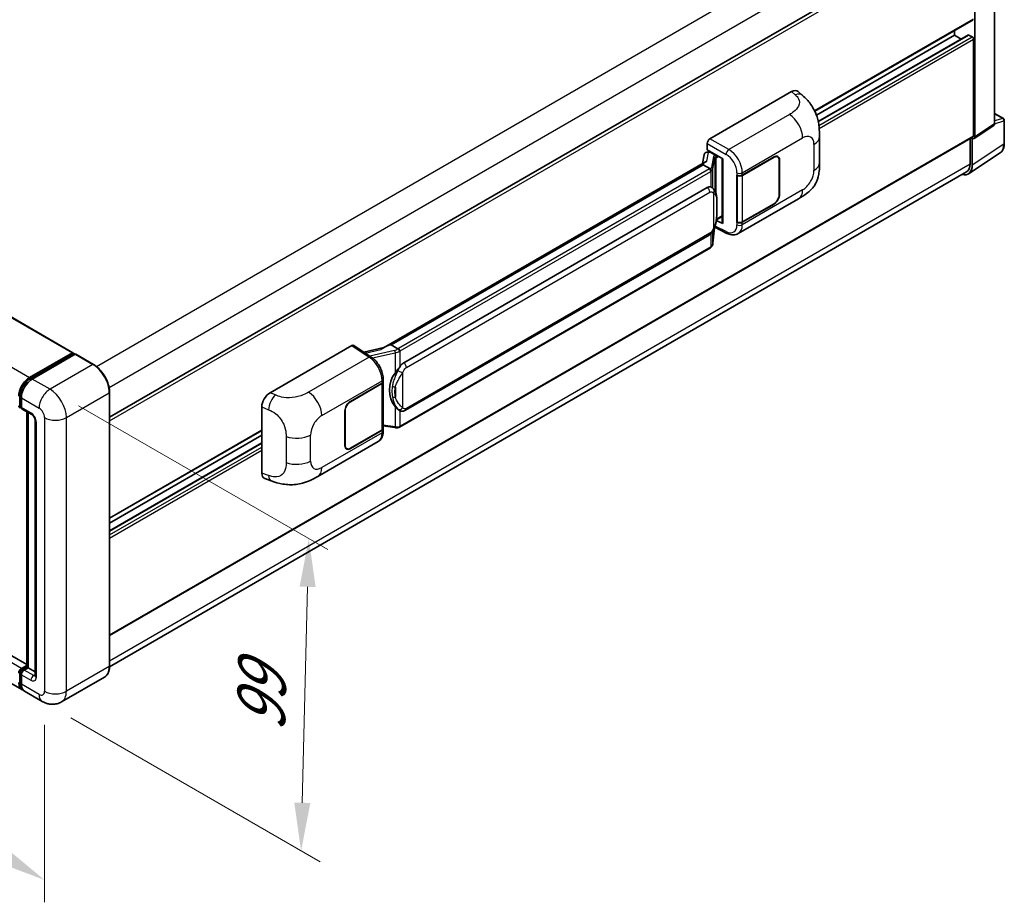
# Model space of a CAD drawing. Units: millimetres. Extents: x 0 to 10236, y 1 to 1406.
# Drawn here: x 808 to 1013, y 177 to 360 of the extents above; entities that cross this region are included whole.
import ezdxf

# ---------------------------------------------------------------- set-up
doc = ezdxf.new("R2010")
doc.units = ezdxf.units.MM
for name, color, linetype, lineweight in [('Dimension (ISO)', 7, 'Continuous', 18), ('Visible (ISO)', 7, 'Continuous', 35), ('Visible Narrow (ISO)', 7, 'Continuous', 25)]:
    doc.layers.add(name, color=color, linetype=linetype, lineweight=lineweight)
doc.styles.add('Note Text (TK)', font='MS PGothic.ttf')
doc.dimstyles.new('Default - Method 1b (TK)', dxfattribs={"dimscale": 4, "dimtxt": 2.5, "dimasz": 2.5, "dimexe": 1, "dimexo": 1.5, "dimgap": 1, "dimtad": 1, "dimtoh": 1, "dimrnd": 1e-08, "dimdsep": 46, "dimtxsty": 'Note Text (TK)', "dimcen": 0.09, "dimdle": 5, "dimclrd": 100, "dimclre": 100, "dimclrt": 7, "dimadec": 1, "dimazin": 1, "dimtfac": 1, "dimtmove": 0, "dimatfit": 3, "dimfxl": 0, "dimtolj": 1, "dimlwd": -1, "dimlwe": -1, "dimarcsym": 0})

# ---------------------------------------------------------------- blocks, each defined once
blk = doc.blocks.new('*D40')
at = {"layer": 'Defpoints', "color": 0, "transparency": 16777216}
for p in [(636.15, 324.07), (813.58, 220.87), (813.58, 181.68)]:
    blk.add_point(p, dxfattribs=at)
at = {"layer": 'Dimension (ISO)', "color": 100, "transparency": 16777216}
for p, q in [((636.15, 317.13), (636.15, 280.25)), ((644.8, 279.85), (804.94, 186.71)), ((813.58, 213.93), (813.58, 177.05))]:
    blk.add_line(p, q, dxfattribs=at)
for points in [[(645.63, 281.3), (643.96, 278.41), (636.15, 284.88)], [(805.78, 188.15), (804.1, 185.26), (813.58, 181.68)]]:
    blk.add_solid(points, dxfattribs=at)
at = {"layer": 'Dimension (ISO)', "color": 7, "transparency": 16777216, "insert": (720.6, 246.17), "char_height": 10, "attachment_point": 4, "rotation": 329.815, "style": 'Note Text (TK)'}
blk.add_mtext('\\A1;{\\Q-30.185;\\W0.815;\\H0.816x; \\fＭＳ Ｐゴシック|b0|i0;\\H10.0000;320}', dxfattribs=at)
blk = doc.blocks.new('*D41')
at = {"layer": 'Defpoints', "color": 0, "transparency": 16777216}
for p in [(814.71, 283.58), (813.11, 218.75), (866.85, 187.72)]:
    blk.add_point(p, dxfattribs=at)
at = {"layer": 'Dimension (ISO)', "color": 100, "transparency": 16777216}
for p, q in [((820.63, 280.16), (872.4, 250.27)), ((868.21, 242.55), (867.1, 197.72)), ((819.03, 215.33), (870.8, 185.45))]:
    blk.add_line(p, q, dxfattribs=at)
for points in [[(866.54, 242.59), (869.87, 242.51), (868.45, 252.55)], [(865.43, 197.76), (868.77, 197.68), (866.85, 187.72)]]:
    blk.add_solid(points, dxfattribs=at)
at = {"layer": 'Dimension (ISO)', "color": 7, "transparency": 16777216, "insert": (858.41, 210.46), "char_height": 10, "attachment_point": 4, "rotation": 88.5861, "style": 'Note Text (TK)'}
blk.add_mtext('\\A1;{\\Q28.586;\\W0.828;\\H0.816x; \\fＭＳ Ｐゴシック|b0|i0;\\H10.0000;99}', dxfattribs=at)

msp = doc.modelspace()

# ---------------------------------------------------------------- linework, layer by layer
at = {"layer": 'Visible (ISO)'}
for p, q in [((653.7267, 386.8583), (819.4726, 291.1649)), ((1010.8586, 338.7007), (1010.8586, 382.7768)), ((827.0762, 277.7846), (1005.9985, 381.0854)), ((1006.7641, 335.9946), (1006.7641, 380.4128)), ((973.5081, 341.3175), (1006.3985, 360.3068)), ((1002.5215, 357.0606), (1002.5215, 358.0684)), ((973.8493, 340.5067), (1002.5215, 357.0606)), ((974.2339, 339.1443), (1005.3996, 357.1378)), ((1003.8937, 356.2684), (1002.5215, 357.0606)), ((1006.1985, 356.734), (1005.5196, 357.1259)), ((1006.4813, 336.1583), (1006.4813, 356.2441)), ((951.7509, 335.5866), (968.7015, 345.373)), ((970.066, 345.3975), (970.9954, 344.5555)), ((1010.8586, 340.8411), (1012.6666, 339.7972)), ((1012.8666, 334.6078), (1012.8666, 339.4508)), ((1006.6123, 335.637), (1010.7068, 338.3431)), ((827.0762, 232.4434), (1006.3985, 335.9752)), ((974.4997, 330.6448), (974.4997, 336.0498)), ((1005.7742, 335.6148), (1005.7742, 330.3612)), ((1006.1985, 330.1142), (1006.1985, 335.6684)), ((1006.1985, 335.6684), (1006.1988, 335.6682)), ((951.1855, 333.3006), (951.1855, 334.6074)), ((951.1855, 333.3006), (954.4055, 331.4416)), ((950.5221, 332.2753), (950.1908, 330.4185)), ((951.0007, 332.7784), (951.4278, 332.877)), ((951.3774, 332.8654), (951.6583, 333.0276)), ((951.7569, 332.8139), (952.8883, 332.1607)), ((954.2883, 331.5092), (954.2883, 318.1306)), ((954.4055, 331.4416), (954.4055, 317.9753)), ((958.4644, 328.0316), (965.0448, 331.8309)), ((958.497, 327.9852), (965.0448, 331.7656)), ((965.8048, 331.8408), (965.555, 331.9851)), ((1005.4392, 328.3262), (1012.0039, 332.6649)), ((950.801, 330.7707), (883.9546, 292.1769)), ((950.3427, 330.2012), (885.5604, 292.7991)), ((950.3427, 330.2012), (950.3347, 330.2382)), ((951.747, 329.3903), (950.3427, 330.2012)), ((966.1196, 331.145), (966.1196, 323.9599)), ((966.1762, 331.1777), (966.1762, 323.9925)), ((1005.0286, 328.7132), (827.0745, 225.9713)), ((957.3327, 328.0314), (957.3531, 328.0204)), ((957.3327, 318.2335), (957.3327, 328.0314)), ((957.3657, 327.9852), (957.3924, 328.0006)), ((957.3657, 318.3179), (957.3657, 327.9852)), ((888.1484, 289.084), (951.1488, 325.4573)), ((952.0949, 325.4876), (952.0799, 325.4963)), ((957.6128, 315.8863), (970.1619, 323.1315)), ((809.8753, 226.4218), (644.3363, 321.9958)), ((965.0448, 322.0329), (958.4644, 318.2337)), ((965.0448, 322.0982), (958.497, 318.3179)), ((953.0854, 318.7487), (954.2883, 319.4432)), ((952.3749, 313.8746), (952.6689, 317.0809)), ((952.7268, 317.223), (955.2812, 315.9472)), ((954.4055, 317.9753), (953.0646, 318.645)), ((953.0767, 318.7407), (953.0933, 318.756)), ((957.4251, 318.2868), (957.3327, 318.2335)), ((957.3531, 318.2225), (957.3327, 318.2335)), ((808.8713, 221.2004), (643.1255, 316.8938)), ((888.5484, 279.2138), (951.5488, 315.5871)), ((951.828, 312.9605), (887.3034, 275.7072)), ((860.4133, 282.8528), (877.3639, 292.6392)), ((877.7774, 292.6704), (881.4291, 290.257)), ((885.4721, 292.7898), (885.5604, 292.7991)), ((885.5604, 292.7991), (886.9648, 291.9883)), ((810.4713, 286.0254), (819.3526, 291.153)), ((810.5127, 285.7577), (819.5637, 290.9833)), ((819.9465, 290.8427), (811.037, 285.6988)), ((819.5223, 291.055), (819.5223, 290.9594)), ((819.6637, 290.9734), (819.9182, 290.8264)), ((823.7235, 288.7298), (820.0465, 290.8527)), ((884.0501, 292.2321), (879.8686, 291.2883)), ((877.0808, 281.0448), (883.6612, 284.844)), ((877.0808, 280.9795), (883.6286, 284.7598)), ((883.8629, 285.04), (883.8629, 275.4191)), ((883.8955, 285.1706), (883.8955, 285.6736)), ((808.4611, 280.2446), (808.4611, 282.2042)), ((827.0762, 226.0946), (827.0762, 282.9227)), ((808.7742, 281.7796), (808.7742, 279.82)), ((808.6357, 279.9066), (808.7742, 279.8266)), ((808.9399, 279.4538), (810.9198, 278.3107)), ((809.8753, 225.9488), (809.8753, 278.9138)), ((810.1885, 278.733), (810.1885, 225.768)), ((858.696, 266.1727), (858.696, 279.9136)), ((875.9494, 271.9), (875.9494, 279.0852)), ((876.0059, 271.9327), (876.0059, 279.1179)), ((887.2022, 279.2231), (887.1872, 279.2318)), ((811.6512, 277.044), (811.6512, 224.135)), ((827.0762, 256.775), (858.696, 275.0307)), ((827.0762, 255.7672), (858.696, 274.0229)), ((883.6286, 275.0925), (877.0808, 271.3122)), ((883.6612, 275.0461), (877.0808, 271.2468)), ((883.8629, 275.9697), (886.2812, 275.6191)), ((883.8955, 274.8697), (883.8955, 275.3727)), ((827.0762, 254.1827), (858.696, 272.4384)), ((870.3068, 265.4801), (882.8559, 272.7254)), ((876.3208, 271.2369), (876.071, 271.3811)), ((859.3212, 265.0291), (860.6494, 264.5567)), ((808.7742, 225.6047), (809.8753, 226.2404)), ((808.8157, 225.337), (809.8753, 225.9488)), ((810.1885, 225.768), (809.3399, 225.2781)), ((809.9339, 225.9149), (809.8753, 225.9488)), ((809.9339, 225.9149), (810.1885, 225.768)), ((810.1885, 225.768), (811.6512, 224.9235)), ((808.4611, 222.7633), (808.4611, 224.7229)), ((808.7742, 224.2983), (808.7742, 222.3387)), ((826.0235, 223.8156), (817.1139, 218.6717)), ((813.1139, 218.7509), (809.437, 220.8738))]:
    msp.add_line(p, q, dxfattribs=at)
msp.add_arc((1012.4666, 339.4508), 0.4, 0, 60, dxfattribs=at)
for centre, major_axis, ratio, start_param, end_param in [((1005.5196, 356.93), (-0.12, 0.2078), 0.57735027, 5.49778714, 6.28318531), ((1006.1985, 356.4074), (-0.2, 0.3464), 0.57735027, 3.92699082, 5.49778714), ((968.69, 343.4056), (1.2479, 2.0869), 0.57333637, 6.16912861, 7.08294563), ((1010.2926, 339.0283), (0.4005, -0.6937), 0.5766475, 0.03486413, 0.78478918), ((951.7516, 334.9334), (-0.4, -0.6928), 0.5780539, 3.9275998, 5.49717816), ((1006.1981, 336.3222), (0.4005, -0.6937), 0.5766475, 5.49839613, 7.06797448), ((1006.1985, 336.3216), (0.2, -0.3464), 0.57735027, 0, 0.78539816), ((951.3749, 332.501), (-0.7892, -0.5696), 0.60953579, 5.67908615, 5.72119938), ((951.2899, 332.0241), (-0.606, 0.5762), 0.8492429, 5.1814121, 6.75220843), ((951.6739, 332.1128), (-0.2951, 0.749), 0.65380937, 5.5951678, 6.18580465), ((952.8467, 331.8102), (0.1475, -0.3745), 0.65380937, 0.88277882, 2.45357514), ((965.0448, 330.5245), (0.8, 1.3856), 0.57735027, 5.49778714, 7.06858347), ((965.0448, 330.5245), (0.76, 1.3164), 0.57735027, 5.49778714, 7.06858347), ((954.2677, 330.9247), (-3.9345, -0.6787), 0.21633748, 5.59704541, 6.29236196), ((1003.3683, 331.7522), (2.0024, -3.4683), 0.5766475, 5.75645056, 7.06797448), ((1003.2286, 331.8309), (1.8, -3.1177), 0.57735027, 0, 0.78539816), ((957.8987, 328.3582), (0.8, 0), 0.57735027, 3.9618974, 5.49778714), ((957.9313, 328.3118), (-0.8, 0), 0.57735027, 0.78539816, 2.35619449), ((951.1488, 320.542), (0.6121, 5.0596), 0.40142867, 6.20843387, 6.57591032), ((965.0448, 323.3393), (0.8, 1.3856), 0.57735027, 3.92699082, 5.49778714), ((965.0448, 323.3393), (-0.76, -1.3164), 0.57735027, 0.78539816, 2.35619449), ((952.8467, 319.0728), (0.2383, -0.3236), 0.48800029, 0.05438476, 0.7310134), ((954.6883, 318.1386), (0.3999, 0.0117), 0.55686057, 3.12531633, 3.9107145), ((957.8987, 318.5603), (-0.8, 0), 0.57735027, 0.82030475, 2.35619449), ((957.9313, 318.6445), (0.8, 0), 0.57735027, 3.92699082, 5.49778714), ((877.3632, 291.9852), (0.4005, 0.6937), 0.5766475, 6.24832118, 7.06797448), ((882.0879, 289.2517), (3.8497, 3.4203), 0.24152145, 0.32505614, 1.02037269), ((819.3526, 290.9571), (0.12, 0.2078), 0.57735027, 5.49778714, 7.06858347), ((819.6637, 290.8101), (-0.1, 0.1732), 0.57735027, 5.49778714, 6.28318531), ((819.9465, 290.6794), (0.1, 0.1732), 0.57735027, 0, 0.78539816), ((888.1484, 284.1687), (0.6121, 5.0596), 0.40142867, 0.29272501, 0.66020146), ((889.1786, 283.5739), (0.3662, 4.9091), 0.80430597, 0.8807959, 2.44577737), ((810.4713, 283.4126), (1.6, 2.7713), 0.57735027, 0.78539816, 2.35619449), ((811.037, 283.086), (-1.6, -2.7713), 0.57735027, 3.92699082, 5.49778714), ((883.0629, 285.0864), (0.8, 0), 0.57735027, 5.49778714, 6.15636264), ((883.0955, 285.1706), (0.8, 0), 0.57735027, 5.49778714, 6.28318531), ((860.4248, 280.8986), (-1.2405, -2.0725), 0.58101844, 3.94848943, 5.51262657), ((808.7742, 280.4732), (-0.4, -0.6928), 0.57735027, 5.49778714, 7.06858347), ((877.0808, 279.7384), (-0.8, -1.3856), 0.57735027, 3.92699082, 5.49778714), ((877.0808, 279.7384), (0.76, 1.3164), 0.57735027, 0.78539816, 2.35619449), ((809.3399, 280.1466), (-0.4, -0.6928), 0.57735027, 5.49778714, 6.28318531), ((883.0629, 275.4191), (0.8, 0), 0.57735027, 5.49778714, 6.28318531), ((883.0955, 275.3727), (0.8, 0), 0.57735027, 5.49778714, 6.56987888), ((877.0808, 272.5532), (-0.76, -1.3164), 0.57735027, 5.49778714, 7.06858347), ((877.0808, 272.5532), (-0.8, -1.3856), 0.57735027, 5.49778714, 7.06858347), ((860.4248, 267.1839), (-1.2479, -2.0869), 0.57333637, 5.51880849, 6.397242), ((808.7742, 224.9515), (0.4, 0.6928), 0.57735027, 0.78539816, 2.35619449), ((809.3399, 224.6249), (-0.4, -0.6928), 0.57735027, 3.92699082, 5.49778714), ((810.4713, 223.9717), (-1.6, -2.7713), 0.57735027, 5.49778714, 6.46089591), ((811.037, 223.6451), (-1.6, -2.7713), 0.57735027, 5.49778714, 6.28318531)]:
    msp.add_ellipse(centre, major_axis=major_axis, ratio=ratio, start_param=start_param, end_param=end_param, dxfattribs=at)
for points, knots in [([(970.9954, 344.5555), (971.2548, 344.3204), (971.5764, 344.0329), (972.1435, 343.4239), (972.4042, 343.1033), (972.9763, 342.3051), (973.2865, 341.7946), (973.6743, 340.9619), (973.7883, 340.6832), (974.0151, 340.0357), (974.1196, 339.6604), (974.296, 338.8722), (974.3624, 338.4551), (974.4876, 337.3606), (974.4997, 336.6519), (974.4997, 336.0498)], [0, 0, 0, 0, 0.18362486, 0.18362486, 0.36333296, 0.36333296, 0.60386192, 0.60386192, 0.71569796, 0.71569796, 0.86115341, 0.86115341, 1.02941414, 1.02941414, 1.30785701, 1.30785701, 1.30785701, 1.30785701]), ([(1012.0039, 332.6649), (1012.1195, 332.7413), (1012.2253, 332.833), (1012.4125, 333.0407), (1012.4941, 333.1568), (1012.6324, 333.4074), (1012.6892, 333.5419), (1012.7791, 333.8254), (1012.8122, 333.9743), (1012.8559, 334.2833), (1012.8666, 334.4434), (1012.8666, 334.6078)], [0.03486413, 0.03486413, 0.03486413, 0.03486413, 0.184849139, 0.184849139, 0.334834148, 0.334834148, 0.484819157, 0.484819157, 0.634804167, 0.634804167, 0.784789176, 0.784789176, 0.784789176, 0.784789176]), ([(952.0213, 328.8911), (952.0214, 328.8918), (952.0215, 328.8926), (952.0259, 328.9375), (952.023, 328.9846), (952.0023, 329.0819), (951.9841, 329.1313), (951.9348, 329.2235), (951.9041, 329.2655), (951.8343, 329.3368), (951.7959, 329.3654), (951.7559, 329.3855)], [-0.0778087689, -0.0778087689, -0.0778087689, -0.0778087689, -0.0774791395, -0.0774791395, -0.0585788033, -0.0585788033, -0.0389062325, -0.0389062325, -0.0193765361, -0.0193765361, 0, 0, 0, 0]), ([(974.4997, 330.6448), (974.4997, 330.0629), (974.4895, 329.4147), (974.3683, 328.4131), (974.3036, 328.0335), (974.1539, 327.4356), (974.0904, 327.2204), (973.933, 326.7848), (973.8368, 326.5615), (973.582, 326.0757), (973.4103, 325.8133), (973.0599, 325.3638), (972.8805, 325.1663), (972.4139, 324.7019), (972.1218, 324.4536), (971.2946, 323.8098), (970.7063, 323.4458), (970.1619, 323.1315)], [0, 0, 0, 0, 0.26907114, 0.26907114, 0.43224894, 0.43224894, 0.52213259, 0.52213259, 0.61371232, 0.61371232, 0.72841245, 0.72841245, 0.83295305, 0.83295305, 0.995563, 0.995563, 1.28301074, 1.28301074, 1.28301074, 1.28301074]), ([(952.4929, 325.1683), (952.4718, 325.1907), (952.4498, 325.213), (952.4038, 325.2574), (952.3798, 325.2794), (952.3296, 325.3231), (952.3034, 325.3446), (952.2485, 325.3871), (952.2198, 325.4079), (952.1595, 325.4486), (952.128, 325.4685), (952.0949, 325.4876)], [-0.1703054541, -0.1703054541, -0.1703054541, -0.1703054541, -0.1584465752, -0.1584465752, -0.1465876964, -0.1465876964, -0.1347288175, -0.1347288175, -0.1228699387, -0.1228699387, -0.1110110598, -0.1110110598, -0.1110110598, -0.1110110598]), ([(953.1755, 322.6197), (953.173, 322.789), (953.1688, 322.9556), (953.1524, 323.2866), (953.1402, 323.451), (953.1005, 323.7815), (953.0733, 323.9473), (952.99, 324.2867), (952.9342, 324.4602), (952.7671, 324.8142), (952.6546, 324.9968), (952.4929, 325.1683)], [-0.42564821, -0.42564821, -0.42564821, -0.42564821, -0.340518568, -0.340518568, -0.255388926, -0.255388926, -0.170259284, -0.170259284, -0.085129642, -0.085129642, 0, 0, 0, 0]), ([(953.1756, 320.5241), (953.1774, 320.6772), (953.1788, 320.8282), (953.181, 321.1251), (953.1817, 321.271), (953.1824, 321.5571), (953.1824, 321.6972), (953.1817, 321.9717), (953.181, 322.1059), (953.1788, 322.3678), (953.1774, 322.4956), (953.1755, 322.6197)], [-0.318622721, -0.318622721, -0.318622721, -0.318622721, -0.254898176, -0.254898176, -0.191173632, -0.191173632, -0.127449088, -0.127449088, -0.063724544, -0.063724544, 0, 0, 0, 0]), ([(952.64, 317.0154), (952.7578, 317.2763), (952.8388, 317.5315), (952.9661, 318.0311), (953.0113, 318.2743), (953.0811, 318.7504), (953.1055, 318.9839), (953.1416, 319.4416), (953.1532, 319.6658), (953.169, 320.1035), (953.1731, 320.317), (953.1756, 320.5241)], [-0.425024641, -0.425024641, -0.425024641, -0.425024641, -0.340019712, -0.340019712, -0.255014784, -0.255014784, -0.170009856, -0.170009856, -0.085004928, -0.085004928, 0, 0, 0, 0]), ([(951.5488, 315.5871), (951.6867, 315.6667), (951.8016, 315.7632), (951.9942, 315.9546), (952.0741, 316.0519), (952.2184, 316.2464), (952.2816, 316.3428), (952.3972, 316.5336), (952.4499, 316.6287), (952.548, 316.818), (952.5933, 316.9123), (952.6371, 317.009), (952.6386, 317.0122), (952.64, 317.0154)], [-0.170496085, -0.170496085, -0.170496085, -0.170496085, -0.1375677, -0.1375677, -0.103468483, -0.103468483, -0.069369266, -0.069369266, -0.035270049, -0.035270049, -0.001170832, -0.001170832, 0, 0, 0, 0]), ([(957.6128, 315.8863), (957.4719, 315.805), (957.3209, 315.7416), (957.0096, 315.6532), (956.8494, 315.6279), (956.5284, 315.6119), (956.3676, 315.621), (956.0494, 315.6687), (955.892, 315.7072), (955.5825, 315.8092), (955.4303, 315.8727), (955.2812, 315.9472)], [0.785398163, 0.785398163, 0.785398163, 0.785398163, 0.935496479, 0.935496479, 1.085594795, 1.085594795, 1.23569311, 1.23569311, 1.385791426, 1.385791426, 1.535889742, 1.535889742, 1.535889742, 1.535889742]), ([(951.828, 312.9605), (951.8379, 312.9662), (951.8477, 312.972), (951.8671, 312.9838), (951.8767, 312.9898), (951.8957, 313.002), (951.9052, 313.0082), (951.9239, 313.0208), (951.9332, 313.0272), (951.9516, 313.0403), (951.9607, 313.0469), (951.9697, 313.0537)], [1.570796327, 1.570796327, 1.570796327, 1.570796327, 1.596526194, 1.596526194, 1.622256061, 1.622256061, 1.647985928, 1.647985928, 1.673715795, 1.673715795, 1.699445662, 1.699445662, 1.699445662, 1.699445662]), ([(952.0213, 313.2143), (952.0214, 313.2137), (952.0215, 313.213), (952.0259, 313.175), (952.023, 313.1415), (952.0038, 313.0885), (951.9892, 313.0683), (951.9697, 313.0537)], [-0.0003297628, -0.0003297628, -0.0003297628, -0.0003297628, 0, 0, 0.0189079865, 0.0189079865, 0.0357441925, 0.0357441925, 0.0357441925, 0.0357441925]), ([(951.9849, 313.0672), (952.0275, 313.1123), (952.0675, 313.1595), (952.1415, 313.2575), (952.1755, 313.3085), (952.2365, 313.4138), (952.2636, 313.4683), (952.31, 313.5801), (952.3292, 313.6375), (952.359, 313.7546), (952.3694, 313.8143), (952.3749, 313.8746)], [-1.489339836, -1.489339836, -1.489339836, -1.489339836, -1.362514136, -1.362514136, -1.235688435, -1.235688435, -1.108862734, -1.108862734, -0.982037034, -0.982037034, -0.855211333, -0.855211333, -0.855211333, -0.855211333]), ([(887.2638, 291.5033), (887.2637, 291.504), (887.2636, 291.5046), (887.2576, 291.5435), (887.2459, 291.5856), (887.2112, 291.6748), (887.1881, 291.7213), (887.1339, 291.8107), (887.1034, 291.8528), (887.0389, 291.9271), (887.0055, 291.9586), (886.9728, 291.983)], [-0.0003297628, -0.0003297628, -0.0003297628, -0.0003297628, 0, 0, 0.0189079865, 0.0189079865, 0.0385885202, 0.0385885202, 0.0581261217, 0.0581261217, 0.0775105008, 0.0775105008, 0.0775105008, 0.0775105008]), ([(827.0762, 282.9227), (827.0762, 283.3342), (827.0199, 283.7739), (826.8028, 284.6708), (826.6419, 285.1279), (826.2312, 286.0178), (825.9814, 286.4505), (825.4161, 287.2511), (825.1007, 287.619), (824.4325, 288.2555), (824.0798, 288.524), (823.7235, 288.7298)], [1.57079633, 1.57079633, 1.57079633, 1.57079633, 1.88495559, 1.88495559, 2.19911486, 2.19911486, 2.51327412, 2.51327412, 2.82743339, 2.82743339, 3.14159265, 3.14159265, 3.14159265, 3.14159265]), ([(883.8955, 285.6736), (883.8955, 286.0096), (883.8527, 286.3561), (883.694, 287.0529), (883.5779, 287.4031), (883.2834, 288.0851), (883.1049, 288.4167), (882.6979, 289.0383), (882.4695, 289.3282), (881.9752, 289.8448), (881.7096, 290.0716), (881.4291, 290.257)], [0, 0, 0, 0, 0.30717795, 0.30717795, 0.6143559, 0.6143559, 0.92153385, 0.92153385, 1.22871179, 1.22871179, 1.53588974, 1.53588974, 1.53588974, 1.53588974]), ([(886.3665, 286.9259), (886.5087, 287.109), (886.6608, 287.3106), (887.0096, 287.7817), (887.2082, 288.0542), (887.3863, 288.3159)], [0.251927497, 0.251927497, 0.251927497, 0.251927497, 0.346143771, 0.346143771, 0.465492697, 0.465492697, 0.465492697, 0.465492697]), ([(808.4611, 282.2042), (808.4611, 282.4583), (808.4958, 282.7283), (808.6287, 283.2773), (808.727, 283.5564), (808.9775, 284.0992), (809.1298, 284.363), (809.4746, 284.8514), (809.6672, 285.076), (810.0762, 285.4657), (810.2926, 285.6307), (810.5127, 285.7577)], [3.14159265, 3.14159265, 3.14159265, 3.14159265, 3.45575192, 3.45575192, 3.76991118, 3.76991118, 4.08407045, 4.08407045, 4.39822972, 4.39822972, 4.71238898, 4.71238898, 4.71238898, 4.71238898]), ([(808.6357, 279.9066), (808.6105, 279.9211), (808.5874, 279.9391), (808.5475, 279.9796), (808.5306, 280.002), (808.5029, 280.0486), (808.4922, 280.0729), (808.4758, 280.1217), (808.4701, 280.1464), (808.4628, 280.1956), (808.4611, 280.2202), (808.4611, 280.2446)], [2.35619449, 2.35619449, 2.35619449, 2.35619449, 2.513274123, 2.513274123, 2.670353756, 2.670353756, 2.827433388, 2.827433388, 2.984513021, 2.984513021, 3.141592654, 3.141592654, 3.141592654, 3.141592654]), ([(810.9198, 278.3107), (810.9564, 278.2896), (810.9994, 278.2602), (811.0942, 278.1825), (811.1464, 278.1329), (811.2531, 278.0149), (811.3073, 277.9454), (811.4092, 277.7935), (811.4565, 277.7107), (811.5368, 277.5433), (811.5698, 277.4588), (811.6179, 277.3015), (811.6338, 277.2285), (811.6486, 277.1191), (811.6512, 277.0784), (811.6512, 277.044)], [3.14159265, 3.14159265, 3.14159265, 3.14159265, 3.34831632, 3.34831632, 3.57177779, 3.57177779, 3.8108324, 3.8108324, 4.05880671, 4.05880671, 4.30647121, 4.30647121, 4.54413512, 4.54413512, 4.71238898, 4.71238898, 4.71238898, 4.71238898]), ([(887.1873, 279.2318), (887.0658, 279.302), (886.9395, 279.3998), (886.6608, 279.656), (886.5087, 279.8233), (886.3665, 279.9949)], [1.13986773, 1.13986773, 1.13986773, 1.13986773, 1.216302642, 1.216302642, 1.310518917, 1.310518917, 1.310518917, 1.310518917]), ([(887.2022, 279.2231), (887.2642, 279.1874), (887.3316, 279.1541), (887.4798, 279.0966), (887.5605, 279.0723), (887.7363, 279.0393), (887.8321, 279.0307), (888.0343, 279.0377), (888.1403, 279.0537), (888.3513, 279.1147), (888.4554, 279.1601), (888.5484, 279.2138)], [-0.11101106, -0.11101106, -0.11101106, -0.11101106, -0.088808848, -0.088808848, -0.066606636, -0.066606636, -0.044404424, -0.044404424, -0.022202212, -0.022202212, 0, 0, 0, 0]), ([(882.8559, 272.7254), (883.0019, 272.8096), (883.1354, 272.9146), (883.3682, 273.1539), (883.4676, 273.2879), (883.6325, 273.5729), (883.6981, 273.7239), (883.8002, 274.0365), (883.8366, 274.1981), (883.8843, 274.5288), (883.8955, 274.6979), (883.8955, 274.8697)], [-0.785398163, -0.785398163, -0.785398163, -0.785398163, -0.628318531, -0.628318531, -0.471238898, -0.471238898, -0.314159265, -0.314159265, -0.157079633, -0.157079633, 0, 0, 0, 0]), ([(886.2812, 275.6191), (886.3396, 275.6107), (886.3978, 275.6038), (886.5134, 275.5932), (886.5707, 275.5895), (886.6841, 275.5854), (886.74, 275.5851), (886.85, 275.5879), (886.904, 275.5911), (887.0099, 275.6012), (887.0617, 275.6081), (887.1124, 275.6171)], [0.855211333, 0.855211333, 0.855211333, 0.855211333, 0.984372553, 0.984372553, 1.113533773, 1.113533773, 1.242694993, 1.242694993, 1.371856212, 1.371856212, 1.501017432, 1.501017432, 1.501017432, 1.501017432]), ([(887.2638, 275.8266), (887.2637, 275.8258), (887.2636, 275.8251), (887.2576, 275.7811), (887.2459, 275.7424), (887.2112, 275.6771), (887.1881, 275.6516), (887.1457, 275.6263), (887.1295, 275.6202), (887.1124, 275.6171)], [-0.0778087689, -0.0778087689, -0.0778087689, -0.0778087689, -0.0774791395, -0.0774791395, -0.0585788033, -0.0585788033, -0.0389062325, -0.0389062325, -0.0279382932, -0.0279382932, -0.0279382932, -0.0279382932]), ([(887.1448, 275.627), (887.1558, 275.6318), (887.1666, 275.6368), (887.1882, 275.6468), (887.199, 275.652), (887.2203, 275.6624), (887.2308, 275.6678), (887.2519, 275.6787), (887.2623, 275.6842), (887.283, 275.6956), (887.2932, 275.7013), (887.3034, 275.7072)], [1.437762728, 1.437762728, 1.437762728, 1.437762728, 1.464369448, 1.464369448, 1.490976168, 1.490976168, 1.517582887, 1.517582887, 1.544189607, 1.544189607, 1.570796327, 1.570796327, 1.570796327, 1.570796327]), ([(870.3068, 265.4801), (869.84, 265.2106), (869.2898, 264.9076), (868.2417, 264.4383), (867.7262, 264.2411), (866.7366, 263.9585), (866.265, 263.8598), (865.33, 263.75), (864.8602, 263.7358), (863.9462, 263.7717), (863.4938, 263.8213), (862.2196, 264.032), (861.3844, 264.2953), (860.6494, 264.5567)], [0, 0, 0, 0, 0.24648635, 0.24648635, 0.47055558, 0.47055558, 0.64899431, 0.64899431, 0.82358511, 0.82358511, 1.00416753, 1.00416753, 1.34397561, 1.34397561, 1.34397561, 1.34397561]), ([(808.4611, 224.7229), (808.4611, 224.7718), (808.4676, 224.8203), (808.4907, 224.9156), (808.5073, 224.9624), (808.5489, 225.0526), (808.574, 225.096), (808.6313, 225.1772), (808.6635, 225.215), (808.7346, 225.2826), (808.7733, 225.3125), (808.8157, 225.337)], [3.14159265, 3.14159265, 3.14159265, 3.14159265, 3.45575192, 3.45575192, 3.76991118, 3.76991118, 4.08407045, 4.08407045, 4.39822972, 4.39822972, 4.71238898, 4.71238898, 4.71238898, 4.71238898]), ([(826.0235, 223.8156), (826.1596, 223.8942), (826.285, 223.9914), (826.5095, 224.2186), (826.6087, 224.3485), (826.7788, 224.6359), (826.8498, 224.7933), (826.9633, 225.131), (827.0057, 225.3112), (827.0622, 225.6901), (827.0762, 225.8888), (827.0762, 226.0946)], [0.785398163, 0.785398163, 0.785398163, 0.785398163, 0.942477796, 0.942477796, 1.099557429, 1.099557429, 1.256637061, 1.256637061, 1.413716694, 1.413716694, 1.570796327, 1.570796327, 1.570796327, 1.570796327]), ([(811.6512, 224.135), (811.6512, 224.1029), (811.6489, 224.0763), (811.643, 224.0368), (811.6394, 224.0238), (811.6367, 224.0156), (811.6361, 224.0144), (811.6361, 224.0144)], [4.71238898, 4.71238898, 4.71238898, 4.71238898, 4.869468613, 4.869468613, 5.026548246, 5.026548246, 5.092877496, 5.092877496, 5.092877496, 5.092877496]), ([(808.9299, 221.4762), (808.9169, 221.4883), (808.9041, 221.5006), (808.8193, 221.5864), (808.7559, 221.6696), (808.6476, 221.8525), (808.6027, 221.9522), (808.5314, 222.1645), (808.5049, 222.2772), (808.4697, 222.5131), (808.4611, 222.6362), (808.4611, 222.7633)], [2.486038708, 2.486038708, 2.486038708, 2.486038708, 2.513274123, 2.513274123, 2.670353756, 2.670353756, 2.827433388, 2.827433388, 2.984513021, 2.984513021, 3.141592654, 3.141592654, 3.141592654, 3.141592654]), ([(817.1139, 218.6717), (816.8207, 218.5024), (816.5044, 218.3745), (815.8732, 218.2094), (815.5592, 218.1715), (814.9663, 218.165), (814.6872, 218.1956), (814.1717, 218.2998), (813.9348, 218.3733), (813.4985, 218.5454), (813.2988, 218.6442), (813.1139, 218.7509)], [5.497787144, 5.497787144, 5.497787144, 5.497787144, 5.654866776, 5.654866776, 5.811946409, 5.811946409, 5.969026042, 5.969026042, 6.126105675, 6.126105675, 6.283185307, 6.283185307, 6.283185307, 6.283185307])]:
    msp.add_open_spline(points, degree=3, knots=knots, dxfattribs=at)
for points in [[(951.7559, 329.3855), (951.7527, 329.3871), (951.7497, 329.3888), (951.747, 329.3903)], [(951.9109, 325.5691), (951.9749, 325.549), (952.031, 325.5244), (952.08, 325.4961)], [(886.9648, 291.9883), (886.9674, 291.9867), (886.9702, 291.9849), (886.9728, 291.983)]]:
    msp.add_open_spline(points, degree=3, dxfattribs=at)
at = {"layer": 'Visible Narrow (ISO)'}
for p, q in [((824.3338, 288.3135), (1003.2286, 391.5984)), ((653.6067, 386.8464), (819.3526, 291.153)), ((826.9698, 283.9566), (1005.7742, 387.1893)), ((644.7255, 381.7188), (810.4713, 286.0254)), ((827.0762, 276.9961), (1006.4813, 380.5757)), ((973.4566, 341.4231), (1006.4813, 360.4899)), ((974.2488, 339.0717), (1005.5196, 357.1259)), ((974.3697, 338.3577), (1006.1985, 356.734)), ((974.4395, 337.7448), (1006.4813, 356.2441)), ((968.7015, 345.373), (969.4432, 344.7011)), ((968.2607, 340.6065), (955.6584, 333.3306)), ((1010.8586, 340.7766), (1012.5368, 339.8077)), ((1012.5368, 339.8077), (1010.8586, 339.2832)), ((1010.8586, 338.7007), (1006.7641, 335.9946)), ((1010.8586, 338.6992), (1012.7592, 339.2933)), ((1012.7592, 339.2933), (1012.7592, 334.4503)), ((827.0762, 232.5787), (1006.4813, 336.1583)), ((955.6584, 333.3306), (951.7509, 335.5866)), ((958.4644, 328.5346), (970.9904, 335.7665)), ((951.1855, 334.6074), (955.0931, 332.3514)), ((973.3281, 334.4168), (973.3281, 329.0118)), ((1012.7592, 334.4503), (1006.1985, 330.1142)), ((951.1305, 330.9389), (951.4524, 332.7436)), ((951.4524, 332.7436), (951.7569, 332.8139)), ((951.7569, 332.8139), (951.8926, 332.8923)), ((952.4631, 331.8943), (952.0579, 329.6224)), ((952.3756, 329.2465), (952.7809, 331.5185)), ((952.7809, 331.5185), (952.7809, 324.7733)), ((952.8883, 332.1607), (952.8117, 332.1431)), ((953.024, 332.2391), (952.8883, 332.1607)), ((953.0132, 331.62), (953.1296, 331.6469)), ((953.0132, 324.1886), (953.0132, 331.62)), ((953.1296, 331.6469), (953.5897, 331.9125)), ((964.9883, 331.7982), (965.0448, 331.7656)), ((966.1181, 331.2112), (966.1762, 331.1777)), ((827.0762, 227.1898), (1005.7742, 330.3612)), ((885.4721, 292.7898), (950.3347, 330.2382)), ((951.628, 329.3103), (887.1034, 292.057)), ((952.3756, 325.2828), (952.3756, 329.2465)), ((887.3863, 291.5671), (951.9109, 328.8204)), ((951.9109, 328.8204), (951.9109, 325.5691)), ((957.3531, 328.5234), (957.3531, 328.0204)), ((958.4644, 328.0316), (958.4644, 328.5346)), ((958.497, 318.3179), (958.497, 327.9852)), ((888.7141, 288.1042), (951.7145, 324.4775)), ((952.4766, 324.2928), (952.4766, 317.018)), ((970.9904, 324.9626), (958.4644, 317.7307)), ((966.1762, 323.9925), (966.1196, 324.0252)), ((808.7742, 225.6047), (643.0284, 321.2981)), ((809.8753, 226.3407), (644.2163, 321.9839)), ((953.1737, 320.5013), (953.1737, 322.5758)), ((964.9883, 322.0656), (965.0448, 322.0329)), ((954.2883, 319.5785), (953.1296, 318.9095)), ((952.6674, 317.0775), (952.3756, 313.895)), ((955.0931, 316.3251), (952.8118, 317.4644)), ((953.1296, 318.9095), (953.0921, 318.8749)), ((957.3531, 318.2225), (957.3531, 317.7195)), ((958.4644, 317.7307), (958.4644, 318.2337)), ((951.7145, 315.9533), (888.7141, 279.58)), ((951.9109, 315.872), (951.9109, 313.1436)), ((952.3756, 313.895), (952.3756, 316.499)), ((951.9109, 313.1436), (887.3863, 275.8903)), ((877.3639, 292.6392), (881.0078, 290.231)), ((810.6127, 285.7478), (819.6637, 290.9734)), ((819.9465, 290.8427), (823.6235, 288.7199)), ((880.1524, 291.1008), (883.3974, 291.8331)), ((886.2573, 291.6324), (881.1068, 290.47)), ((881.6788, 290.0782), (886.3665, 291.1362)), ((886.3665, 291.1362), (886.3665, 286.9259)), ((887.3863, 288.3159), (887.3863, 291.5671)), ((823.6235, 288.7199), (814.7139, 283.5759)), ((881.0078, 290.231), (868.4055, 282.9551)), ((887.952, 279.7647), (887.952, 287.0396)), ((810.6127, 285.7478), (810.8732, 285.5974)), ((814.7139, 283.5759), (811.037, 285.6988)), ((871.1352, 278.1151), (883.6612, 285.347)), ((883.6286, 284.7598), (883.6286, 275.0925)), ((883.6612, 285.347), (883.6612, 284.844)), ((818.108, 277.6972), (827.0176, 282.8411)), ((827.0176, 282.8411), (827.0176, 226.0129)), ((861.5128, 282.3875), (860.4133, 282.8528)), ((886.4223, 284.0369), (886.4223, 281.9624)), ((808.5197, 280.163), (808.5197, 282.1226)), ((808.5197, 282.1226), (808.7802, 281.9722)), ((808.5197, 280.163), (808.7742, 280.016)), ((808.7742, 281.7796), (812.4512, 279.6567)), ((877.0808, 280.9795), (877.0255, 281.0114)), ((810.7541, 278.677), (808.7742, 279.82)), ((809.9339, 225.9149), (809.9339, 278.88)), ((858.696, 279.9136), (860.1116, 279.3145)), ((875.9507, 279.1497), (876.0059, 279.1179)), ((886.3665, 279.9949), (886.3665, 275.7846)), ((887.3863, 275.8903), (887.3863, 279.133)), ((811.8855, 223.8084), (811.8855, 276.7174)), ((813.5826, 277.6972), (813.5826, 220.869)), ((818.108, 220.869), (818.108, 277.6972)), ((886.3665, 275.7846), (883.8629, 276.1475)), ((827.0762, 256.9103), (858.696, 275.166)), ((868.7975, 268.6609), (868.7975, 274.066)), ((883.6612, 274.5431), (871.1352, 267.3112)), ((883.6612, 275.0461), (883.6612, 274.5431)), ((827.0762, 254.1016), (858.696, 272.3573)), ((863.7323, 273.7844), (863.7323, 268.3794)), ((876.0059, 271.9327), (875.9494, 271.9653)), ((827.0762, 253.3177), (858.696, 271.5734)), ((827.0762, 252.6645), (858.696, 270.9202)), ((877.0808, 271.2468), (877.0226, 271.2804)), ((860.1116, 265.6692), (858.696, 266.1727)), ((808.9157, 225.3271), (809.9339, 225.9149)), ((808.9157, 225.3271), (809.1903, 225.1685)), ((811.3198, 224.135), (809.3399, 225.2781)), ((827.0176, 226.0129), (818.108, 220.869)), ((808.5197, 222.6816), (808.5197, 224.6412)), ((808.5197, 224.6412), (808.7944, 224.4826)), ((808.7742, 224.2983), (810.7541, 223.1552)), ((811.3198, 224.135), (811.6512, 224.3263)), ((808.5197, 222.6816), (808.7742, 222.5346)), ((812.4512, 220.2158), (808.7742, 222.3387))]:
    msp.add_line(p, q, dxfattribs=at)
for centre, major_axis, ratio, start_param, end_param in [((969.384, 342.7769), (1.6114, 1.7786), 0.65672952, 0, 0.91381702), ((968.1619, 337.3995), (-2, 3.4641), 0.57735027, 3.92699082, 5.46288056), ((1012.4666, 339.4508), (0.2, 0.3464), 0.57735027, 0, 0.53459435), ((1012.4666, 339.4508), (0.1193, -0.3818), 0.72169311, 0.93474524, 2.49688001), ((1012.4666, 339.4508), (0.4, 0), 0.57735027, 5.53269373, 6.28318531), ((970.9904, 333.0671), (1.653, 2.8632), 0.57735027, 5.49778714, 7.06858347), ((970.4997, 336.0498), (4, 0), 0.57735027, 5.49778714, 6.28318531), ((955.6387, 332.6892), (0.4, 0.6928), 0.53637355, 0.78600715, 2.3555855), ((955.5569, 330.122), (-2.086, 3.4139), 0.59324129, 3.91222392, 5.44811366), ((1009.9195, 336.082), (2.0228, -3.4554), 0.57677384, 0.03138662, 0.78131167), ((1012.4666, 334.6078), (0.4, 0), 0.57735027, 5.53269373, 6.28318531), ((953.6602, 331.6532), (1.1962, -0.246), 0.39024564, 2.43627197, 3.15185696), ((952.3818, 331.5346), (0.3938, -0.0702), 0.92189307, 0.1475388, 1.52868309), ((953.5789, 331.2934), (-0.7971, 0.2286), 0.2955286, 5.58231733, 6.29790232), ((952.7304, 331.7833), (0.09, -0.3897), 0.71890164, 0.98015947, 2.5509558), ((955.0113, 329.7842), (1.6866, -2.7207), 0.59713441, 0.76668294, 2.30257268), ((950.7795, 329.8002), (-1.2, 0), 0.57735027, 2.35619449, 2.5086304), ((951.628, 328.9837), (0.2, -0.3464), 0.57735027, 0.78539816, 2.35619449), ((950.8608, 329.8636), (1.1962, -0.246), 0.39024564, 5.63445405, 6.29344962), ((950.7795, 329.5038), (-1.596, 0.2579), 0.43824712, 2.52999888, 3.14247799), ((951.9766, 329.2626), (0.3938, -0.0702), 0.92189307, 0.1475388, 1.52868309), ((970.4997, 330.6448), (4, 0), 0.57735027, 5.49778714, 6.28318531), ((950.7795, 329.4736), (1.6, 0), 0.57735027, 5.49778714, 5.60089302), ((957.8987, 328.8612), (0.8, 0), 0.57735027, 3.9618974, 5.49778714), ((970.9904, 327.6621), (-1.653, -2.8632), 0.57735027, 0.78539816, 2.35619449), ((951.1488, 324.8041), (0.4, -0.6928), 0.57735027, 0.78539816, 2.35619449), ((951.9109, 324.6194), (0.582, 0.5488), 0.80454456, 4.94896384, 6.28318531), ((968.1619, 326.5956), (2, -3.4641), 0.57735027, 0, 0.78539816), ((952.3756, 322.608), (0.7999, 0.0118), 0.69418244, 6.20397498, 6.28318531), ((952.3756, 320.5335), (0.7999, -0.0095), 0.44716568, 6.21946524, 6.28318531), ((951.9109, 317.3446), (0.7291, -0.3292), 0.13919307, 5.66073721, 6.28318531), ((955.0113, 318.9803), (1.6866, -2.7207), 0.59713441, 5.5139785, 7.04986825), ((957.8987, 318.0573), (-0.8, 0), 0.57735027, 0.82030475, 2.35619449), ((955.5569, 319.3181), (-2.086, 3.4139), 0.59324129, 3.12682576, 3.91222392), ((951.1488, 316.2799), (0.4, -0.6928), 0.57735027, 0, 0.78539816), ((955.6387, 316.6629), (-0.3574, -0.7157), 0.5766475, 5.463532, 6.28318531), ((951.628, 313.3069), (0.2, -0.3464), 0.57735027, 0, 0.78539816), ((950.7795, 313.7968), (-1.6, 0), 0.57735027, 2.35619449, 2.45930037), ((950.7795, 313.7666), (1.5767, 0.3972), 0.68484185, 5.43004551, 6.04252462), ((951.9766, 313.9111), (0.3983, -0.0365), 0.66690795, 0, 0.07651115), ((880.988, 289.5896), (0.4411, 0.6674), 0.5766475, 0, 0.81965331), ((886.1736, 292.5164), (-1.1615, -0.4276), 0.70556137, 1.38645418, 2.04544975), ((886.3386, 291.3665), (0.0881, -0.3902), 0.07194267, 3.94650419, 5.32764848), ((886.2549, 292.2505), (1.5767, 0.3972), 0.68484185, 4.61135463, 5.22383374), ((886.2549, 292.5469), (-1.2, 0), 0.57735027, 2.20375859, 2.35619449), ((887.1034, 291.7304), (0.2, -0.3464), 0.57735027, 0.78539816, 2.35619449), ((886.2549, 292.2203), (1.6, 0), 0.57735027, 5.39468126, 5.49778714), ((823.6235, 288.5566), (0.1, 0.1732), 0.57735027, 0, 0.78539816), ((823.6235, 284.8007), (2.4, -4.1569), 0.57735027, 0.78539816, 2.35619449), ((880.9118, 287.0256), (1.9183, -3.5109), 0.56100804, 0.79860416, 2.3344939), ((888.1484, 288.4308), (-0.4, 0.6928), 0.57735027, 3.92699082, 5.49778714), ((887.3863, 287.3661), (0.7291, -0.3292), 0.13919307, 4.08994088, 5.66073721), ((810.6127, 283.331), (1.48, 2.5634), 0.57735027, 0.78539816, 2.35619449), ((810.6127, 285.5845), (-0.1, 0.1732), 0.57735027, 5.49778714, 6.28318531), ((883.0955, 285.6736), (0.8, 0), 0.57735027, 5.49778714, 6.28318531), ((886.3665, 284.4976), (0.7865, -0.1463), 0.56203751, 4.02622381, 4.88718922), ((808.6611, 282.2042), (-0.2, 0), 0.57735027, 0, 0.78539816), ((814.7139, 280.9631), (1.6, 2.7713), 0.57735027, 0.78539816, 2.35619449), ((814.7139, 279.6567), (-2.4, 4.1569), 0.57735027, 3.92699082, 5.49778714), ((826.8762, 282.9227), (0.2, 0), 0.57735027, 5.49778714, 6.28318531), ((861.4536, 280.4632), (0.9353, 2.2102), 0.4365316, 0.72579055, 2.28992769), ((868.3068, 279.7481), (2, -3.4641), 0.57735027, 0.78539816, 2.32128791), ((808.6611, 280.2446), (-0.2, 0), 0.57735027, 0, 0.78539816), ((808.9157, 280.3916), (-0.28, -0.485), 0.57735027, 5.49778714, 6.28318531), ((886.3665, 282.4232), (0.7861, 0.1485), 0.5793106, 3.81307618, 4.67404159), ((811.3198, 279.0035), (-0.4, -0.6928), 0.57735027, 5.49778714, 6.28318531), ((810.7541, 277.3706), (-0.8, 1.3856), 0.57735027, 3.92699082, 5.49778714), ((812.4512, 278.3504), (0.8, -1.3856), 0.57735027, 0.78539816, 2.35619449), ((871.1352, 275.4157), (1.653, 2.8632), 0.57735027, 0.78539816, 2.35619449), ((887.3863, 280.0913), (-0.582, -0.5488), 0.80454456, 0.23657486, 1.80737118), ((888.1484, 279.9066), (0.4, -0.6928), 0.57735027, 0, 0.78539816), ((812.4512, 277.044), (-0.8, 0), 0.57735027, 0, 0.78539816), ((815.8453, 279.0035), (3.2, 0), 0.57735027, 3.92699082, 5.49778714), ((865.969, 275.6989), (-4, 0), 0.57735027, 0.97738438, 2.35619449), ((880.9118, 276.2217), (1.9183, -3.5109), 0.56100804, 0.01320599, 0.79860416), ((883.0955, 274.8697), (0.8, 0), 0.57735027, 5.49778714, 6.28318531), ((886.3386, 276.015), (-0.0574, -0.3959), 0.18304246, 0, 0.97643306), ((886.2549, 276.5133), (-1.596, 0.2579), 0.43824712, 1.71130801, 2.32378712), ((886.2549, 276.5435), (-1.6, 0), 0.57735027, 2.25308861, 2.35619449), ((887.1034, 276.0536), (0.2, -0.3464), 0.57735027, 0, 0.78539816), ((865.969, 270.2939), (4, 0), 0.57735027, 4.11897703, 5.49778714), ((871.1352, 270.0106), (-1.653, -2.8632), 0.57735027, 5.49778714, 7.06858347), ((868.3068, 268.9442), (2, -3.4641), 0.57735027, 0, 0.78539816), ((861.4536, 266.818), (-0.8042, -2.2612), 0.47609055, 5.40475179, 6.28318531), ((808.9157, 224.8698), (0.28, 0.485), 0.57735027, 0.78539816, 2.35619449), ((808.9157, 225.1638), (-0.1, 0.1732), 0.57735027, 5.49778714, 6.28318531), ((823.6235, 227.9725), (2.4, -4.1569), 0.57735027, 0, 0.78539816), ((826.8762, 226.0946), (0.2, 0), 0.57735027, 5.49778714, 6.28318531), ((808.6611, 224.7229), (-0.2, 0), 0.57735027, 0, 0.78539816), ((811.3198, 223.4818), (-0.4, -0.6928), 0.57735027, 3.92699082, 5.49778714), ((810.7541, 224.4616), (0.8, -1.3856), 0.57735027, 5.49778714, 7.06858347), ((811.3198, 224.7882), (0.4, -0.6928), 0.57735027, 5.49778714, 6.11527958), ((812.4512, 224.135), (-0.8, 0), 0.57735027, 0, 0.78539816), ((808.6611, 222.7633), (-0.2, 0), 0.57735027, 0, 0.78539816), ((810.6127, 223.89), (-1.48, -2.5634), 0.57735027, 5.49778714, 6.13162893), ((812.4512, 221.5222), (0.8, -1.3856), 0.57735027, 5.49778714, 7.06858347), ((815.8453, 222.1754), (3.2, 0), 0.57735027, 3.92699082, 5.49778714), ((814.7139, 222.8286), (2.4, -4.1569), 0.57735027, 0, 0.78539816), ((814.7139, 221.5222), (-1.6, -2.7713), 0.57735027, 5.49778714, 6.28318531)]:
    msp.add_ellipse(centre, major_axis=major_axis, ratio=ratio, start_param=start_param, end_param=end_param, dxfattribs=at)
for points, knots in [([(969.4432, 344.7011), (969.6968, 344.4713), (969.9675, 344.2092), (970.1318, 343.893), (970.3623, 343.4497), (970.3705, 342.9038), (970.1341, 342.379), (969.9282, 341.9221), (969.5461, 341.4952), (969.1178, 341.1628), (968.8293, 340.9389), (968.5245, 340.7588), (968.2607, 340.6065)], [0, 0, 0, 0, 0.22498324, 0.22498324, 0.22498324, 0.54043573, 0.54043573, 0.54043573, 0.81501171, 0.81501171, 0.81501171, 1, 1, 1, 1]), ([(951.7145, 324.4775), (951.774, 324.5119), (951.8339, 324.5333), (952.0424, 324.5703), (952.1719, 324.5244), (952.3546, 324.4098), (952.4186, 324.3543), (952.4766, 324.2928)], [0, 0, 0, 0, 0.031575695, 0.031575695, 0.116947855, 0.116947855, 0.170305454, 0.170305454, 0.170305454, 0.170305454]), ([(952.4766, 324.2928), (952.8125, 324.12), (952.956, 323.8828), (953.141, 323.3142), (953.1644, 322.9715), (953.1737, 322.5758)], [0, 0, 0, 0, 0.2061269, 0.2061269, 0.42564821, 0.42564821, 0.42564821, 0.42564821]), ([(953.1737, 322.5758), (953.1784, 322.2547), (953.1806, 321.908), (953.1801, 321.2106), (953.1779, 320.8622), (953.1737, 320.5013)], [0, 0, 0, 0, 0.167312443, 0.167312443, 0.318622721, 0.318622721, 0.318622721, 0.318622721]), ([(953.1737, 320.5013), (953.169, 320.2279), (953.1604, 319.9432), (953.1189, 319.2997), (953.0819, 318.9375), (952.9577, 318.2535), (952.8785, 317.9313), (952.6831, 317.4101), (952.5922, 317.2109), (952.4766, 317.018)], [0, 0, 0, 0, 0.109280085, 0.109280085, 0.240591253, 0.240591253, 0.354088722, 0.354088722, 0.425024641, 0.425024641, 0.425024641, 0.425024641]), ([(952.4766, 317.018), (952.4303, 316.9154), (952.3804, 316.8129), (952.2731, 316.612), (952.2158, 316.5138), (952.153, 316.4188), (952.081, 316.3098), (952.0018, 316.205), (951.8523, 316.0505), (951.783, 315.9928), (951.7145, 315.9533)], [0, 0, 0, 0, 0.042624021, 0.042624021, 0.085248042, 0.085248042, 0.085248042, 0.134155965, 0.134155965, 0.170496085, 0.170496085, 0.170496085, 0.170496085]), ([(887.3863, 288.3159), (887.3751, 288.2995), (887.3642, 288.2832), (887.3535, 288.2669), (887.2619, 288.1283), (887.1844, 287.9946), (887.0436, 287.7311), (886.981, 287.6019), (886.9239, 287.4756)], [-0.0902431044, -0.0902431044, -0.0902431044, -0.0902431044, -0.0852480424, -0.0852480424, -0.0852480424, -0.0426240212, -0.0426240212, 0, 0, 0, 0]), ([(886.9239, 287.4756), (886.829, 287.2653), (886.7409, 287.0651), (886.5253, 286.5604), (886.407, 286.2676), (886.1786, 285.6545), (886.0724, 285.3363), (885.911, 284.7617), (885.8504, 284.5041), (885.8046, 284.2483)], [-0.425024641, -0.425024641, -0.425024641, -0.425024641, -0.354088722, -0.354088722, -0.240591253, -0.240591253, -0.109280085, -0.109280085, 0, 0, 0, 0]), ([(886.4223, 284.0369), (886.4884, 284.2747), (886.5756, 284.5142), (886.806, 285.0486), (886.9569, 285.345), (887.275, 285.9171), (887.4379, 286.1909), (887.7225, 286.6606), (887.8364, 286.8466), (887.952, 287.0396)], [0, 0, 0, 0, 0.109280085, 0.109280085, 0.240591253, 0.240591253, 0.354088722, 0.354088722, 0.425024641, 0.425024641, 0.425024641, 0.425024641]), ([(887.952, 287.0396), (887.9983, 287.1421), (888.0481, 287.2446), (888.1555, 287.4455), (888.2127, 287.5438), (888.2755, 287.6387), (888.3475, 287.7477), (888.4267, 287.8525), (888.5763, 288.007), (888.6455, 288.0647), (888.7141, 288.1042)], [0, 0, 0, 0, 0.042624021, 0.042624021, 0.085248042, 0.085248042, 0.085248042, 0.134155965, 0.134155965, 0.170496085, 0.170496085, 0.170496085, 0.170496085]), ([(885.8046, 284.2483), (885.7411, 283.8942), (885.7083, 283.5386), (885.7018, 282.7953), (885.7344, 282.4066), (885.8046, 282.0236)], [-0.318622721, -0.318622721, -0.318622721, -0.318622721, -0.167312443, -0.167312443, 0, 0, 0, 0]), ([(868.4055, 282.9551), (868.1021, 282.7799), (867.7379, 282.5754), (867.2708, 282.3906), (866.6315, 282.1376), (865.8181, 281.9299), (865.0018, 281.8527), (864.2215, 281.7789), (863.4291, 281.8226), (862.7909, 281.96), (862.2914, 282.0676), (861.8769, 282.2334), (861.5128, 282.3875)], [0, 0, 0, 0, 0.21270217, 0.21270217, 0.21270217, 0.50389399, 0.50389399, 0.50389399, 0.78220336, 0.78220336, 0.78220336, 1, 1, 1, 1]), ([(886.4223, 281.9624), (886.3548, 282.3198), (886.3234, 282.6833), (886.3297, 283.3773), (886.3613, 283.7088), (886.4223, 284.0369)], [0, 0, 0, 0, 0.167312443, 0.167312443, 0.318622721, 0.318622721, 0.318622721, 0.318622721]), ([(885.8046, 282.0236), (885.8967, 281.5211), (886.0471, 281.0278), (886.4257, 280.1467), (886.6481, 279.7404), (886.9239, 279.4479)], [-0.42564821, -0.42564821, -0.42564821, -0.42564821, -0.2061269, -0.2061269, 0, 0, 0, 0]), ([(887.952, 279.7647), (887.616, 279.9375), (887.3023, 280.273), (886.7719, 281.041), (886.5551, 281.4953), (886.4223, 281.9624)], [0, 0, 0, 0, 0.2061269, 0.2061269, 0.42564821, 0.42564821, 0.42564821, 0.42564821]), ([(860.1116, 279.3145), (860.5892, 279.1124), (861.1097, 278.8682), (861.6089, 278.4616), (862.2616, 277.93), (862.8673, 277.1284), (863.239, 276.2964), (863.5231, 275.6606), (863.6679, 275.0221), (863.7114, 274.4794), (863.7314, 274.2307), (863.7323, 274), (863.7323, 273.7844)], [0, 0, 0, 0, 0.26559079, 0.26559079, 0.26559079, 0.61290113, 0.61290113, 0.61290113, 0.8783338, 0.8783338, 0.8783338, 1, 1, 1, 1]), ([(886.9239, 279.4479), (886.9953, 279.3722), (887.076, 279.3014), (887.1807, 279.2358), (887.1914, 279.2294), (887.2022, 279.2231)], [-0.1703054541, -0.1703054541, -0.1703054541, -0.1703054541, -0.1169478546, -0.1169478546, -0.1110110598, -0.1110110598, -0.1110110598, -0.1110110598]), ([(888.7141, 279.58), (888.6545, 279.5456), (888.5947, 279.5242), (888.3861, 279.4872), (888.2567, 279.5331), (888.0739, 279.6477), (888.0099, 279.7032), (887.952, 279.7647)], [0, 0, 0, 0, 0.031575695, 0.031575695, 0.116947855, 0.116947855, 0.170305454, 0.170305454, 0.170305454, 0.170305454]), ([(863.7323, 268.3794), (863.7323, 267.9897), (863.7235, 267.556), (863.6219, 267.1363), (863.4671, 266.4969), (863.0969, 265.9261), (862.5604, 265.6198), (862.1086, 265.3619), (861.5639, 265.3033), (861.0248, 265.4021), (860.7128, 265.4593), (860.4051, 265.5648), (860.1116, 265.6692)], [0, 0, 0, 0, 0.21983104, 0.21983104, 0.21983104, 0.55477785, 0.55477785, 0.55477785, 0.83679083, 0.83679083, 0.83679083, 1, 1, 1, 1])]:
    msp.add_open_spline(points, degree=3, knots=knots, dxfattribs=at)
msp.add_open_spline([(952.095, 325.4876), (952.0393, 325.5198), (951.979, 325.5477), (951.9109, 325.5691)], degree=3, dxfattribs=at)

# ---------------------------------------------------------------- dimensions: what is measured, and where the dimension line sits
at = {"layer": 'Dimension (ISO)', "color": 100, "true_color": 0x00ff3f}
for base, p1, p2, angle, text, override, picture, middle in [((813.5826, 181.6772), (636.1515, 324.0742), (813.5826, 220.869), 149.815007, '{\\Q-30.185;\\W0.815;\\H0.816x; \\fＭＳ Ｐゴシック|b0|i0;\\H10.0000;320}', {"dimgap": 1, "dimtoh": 0, "dimdec": 2, "dimlfac": 1.533788, "dimtol": 0, "dimlim": 0, "dimtp": 0, "dimtm": 0, "dimtdec": 2, "dimtofl": 0, "dimatfit": 1}, '*D40', (724.867, 233.2797)), ((866.854, 187.724), (814.7139, 283.5759), (813.1139, 218.7509), 88.586123, '{\\Q28.586;\\W0.828;\\H0.816x; \\fＭＳ Ｐゴシック|b0|i0;\\H10.0000;99}', {"dimgap": 1, "dimtoh": 0, "dimdec": 2, "dimlfac": 1.509286, "dimtol": 0, "dimlim": 0, "dimtp": 0, "dimtm": 0, "dimtdec": 2, "dimtofl": 0, "dimatfit": 1}, '*D41', (867.654, 220.1365))]:
    dim = msp.add_linear_dim(base=base, p1=p1, p2=p2, angle=angle, text=text, dimstyle='Default - Method 1b (TK)', override=override, dxfattribs=at)
    dim.commit()
    dim.dimension.update_dxf_attribs({"geometry": picture, "text_midpoint": middle, "dimtype": 160})

doc.saveas('drawing.dxf')
